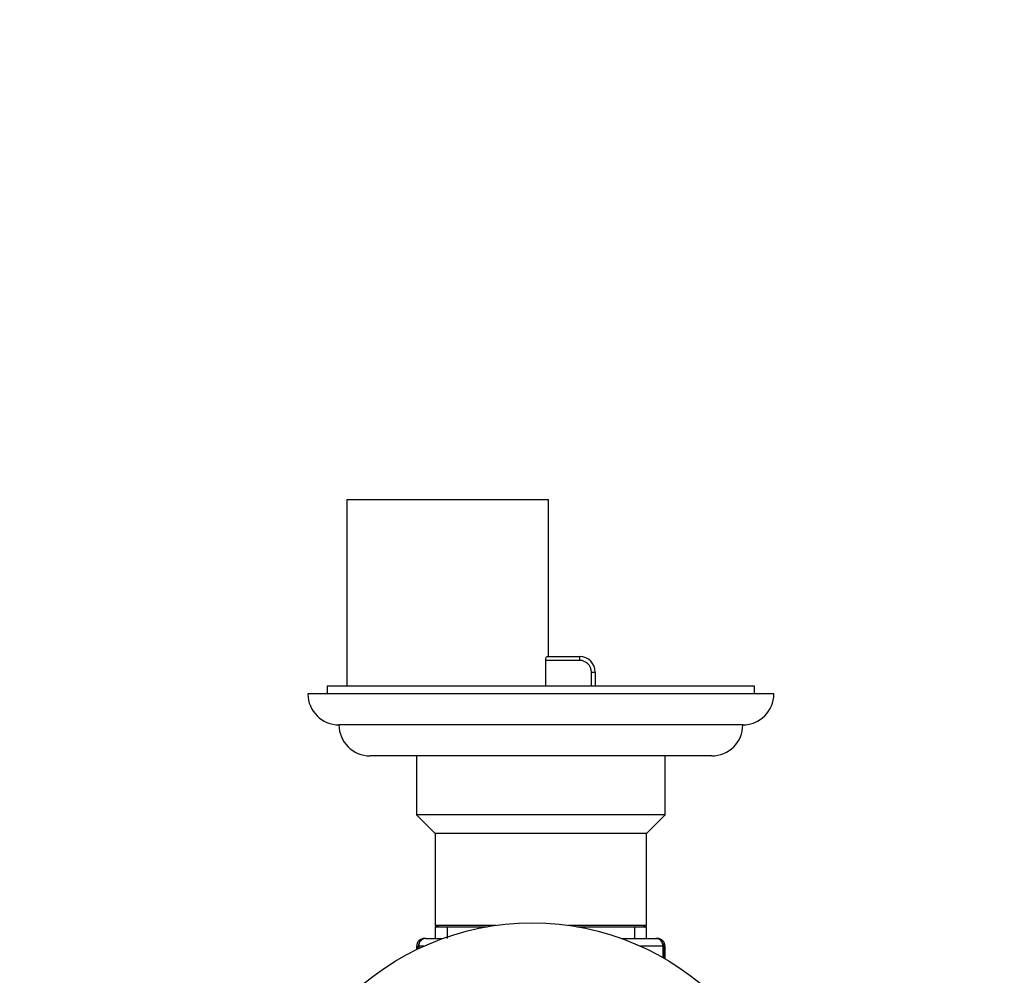
# Paper-space layout 'Layout1' of a CAD drawing. Units: millimetres. Extents: x 0 to 1261, y 0 to 1656.
# Drawn here: x 469 to 596, y 705 to 828 of the extents above; entities that cross this region are included whole.
import ezdxf
from ezdxf import colors
from ezdxf.entities.mleader import LeaderData, LeaderLine
from ezdxf.math import Vec2, Vec3

# ---------------------------------------------------------------- set-up
doc = ezdxf.new("R2010")
doc.units = ezdxf.units.MM
doc.layers.add('DV2_Défaut', color=7, linetype='Continuous')
doc.layers.add('Défaut', color=7, linetype='Continuous')

# ---------------------------------------------------------------- blocks, each defined once
blk = doc.blocks.new('_DOT')
at = {"color": 0}
blk.add_line((0, 0), (-1, 0), dxfattribs=at)
at = {"color": 0, "const_width": 0.333}
blk.add_lwpolyline([(-0.1665, 0, 1), (0.1665, 0, 1)], format="xyb", close=True, dxfattribs=at)
blk = doc.blocks.new('SE1')
at = {"layer": 'DV2_Défaut', "color": 7, "linetype": 'Continuous'}
for p, q in [((511.58, 766.2), (537.58, 766.2)), ((511.58, 766.2), (511.58, 742.2)), ((537.58, 746), (537.58, 766.2)), ((537.23, 742.2), (537.23, 745.5)), ((541.58, 745.5), (537.23, 745.5)), ((537.34, 746), (541.58, 746)), ((541.58, 745.5), (541.58, 746)), ((543.08, 742.2), (543.08, 744)), ((543.08, 744), (543.58, 744)), ((543.58, 744), (543.58, 742.2)), ((564.08, 742.2), (509.08, 742.2)), ((509.08, 742.2), (509.08, 741.2)), ((564.08, 741.2), (564.08, 742.2)), ((566.58, 741.2), (506.58, 741.2)), ((562.58, 737.2), (510.58, 737.2)), ((558.58, 733.2), (514.58, 733.2)), ((520.58, 733.2), (520.58, 725.6)), ((552.58, 725.6), (552.58, 733.2)), ((552.58, 725.6), (520.58, 725.6)), ((520.58, 725.6), (522.98, 723.2)), ((550.18, 723.2), (552.58, 725.6)), ((550.18, 723.2), (522.98, 723.2)), ((522.98, 723.2), (522.98, 711.38)), ((550.18, 711.38), (550.18, 723.2)), ((530.78, 711.38), (522.98, 711.38)), ((522.98, 711.38), (523.48, 711.2)), ((550.18, 711.38), (540.13, 711.38)), ((549.68, 711.2), (550.18, 711.38)), ((522.98, 711.2), (529.65, 711.2)), ((522.98, 711.2), (522.98, 709.7)), ((524.52, 711.2), (524.52, 709.7)), ((541.27, 711.2), (550.18, 711.2)), ((548.64, 711.2), (548.64, 709.7)), ((550.18, 709.7), (550.18, 711.2)), ((521.76, 709.7), (521.58, 709.7)), ((521.76, 709.7), (523.97, 709.7)), ((546.95, 709.7), (551.39, 709.7)), ((551.39, 709.7), (551.58, 709.7)), ((520.58, 708.7), (520.79, 708.7)), ((520.58, 708.7), (520.58, 708.27)), ((520.79, 708.38), (520.79, 708.7)), ((520.85, 708.7), (520.79, 708.7)), ((520.85, 708.7), (520.85, 708.41)), ((521.49, 708.7), (520.85, 708.7)), ((552.31, 708.7), (549.42, 708.7)), ((552.31, 707.23), (552.31, 708.7)), ((552.37, 708.7), (552.31, 708.7)), ((552.37, 708.7), (552.58, 708.7)), ((552.37, 708.7), (552.37, 707.2)), ((552.58, 707.08), (552.58, 708.7))]:
    blk.add_line(p, q, dxfattribs=at)
blk.add_circle((535.46, 677.7), 34, dxfattribs=at)
for centre, radius, start, end in [((541.58, 744), 2, 0, 90), ((541.58, 744), 1.5, 0, 90), ((510.58, 741.2), 4, 180, 270), ((562.58, 741.2), 4, 270, 0), ((514.58, 737.2), 4, 180.0175, 270), ((558.58, 737.2), 4, 270, 359.9825), ((521.58, 708.7), 1, 90, 180), ((521.77, 708.72), 0.986, 90.7949, 180.8049), ((521.81, 708.75), 0.959, 92.7463, 182.5206), ((551.38, 708.72), 0.986, 359.1951, 89.2051), ((551.35, 708.75), 0.959, 357.4794, 87.2537), ((551.58, 708.7), 1, 0, 90)]:
    blk.add_arc(centre, radius, start, end, dxfattribs=at)
blk.add_open_spline([(537.23, 745.5), (537.23, 745.64), (537.24, 745.77), (537.28, 745.95), (537.31, 746), (537.34, 746)], degree=3, knots=[0, 0, 0, 0, 0.5, 0.5, 1, 1, 1, 1], dxfattribs=at)

psp = doc.layouts.get("Layout1")

# ---------------------------------------------------------------- block references
at = {"layer": 'Défaut'}
psp.add_blockref('SE1', (0, 0), dxfattribs=at)

# ---------------------------------------------------------------- leaders
at = {"layer": 'Défaut', "color": 7, "linetype": 'Continuous'}
ml = psp.add_multileader_mtext('Standard', dxfattribs=at)
ml.set_content('{\\pxsm0.9;\\fSolid Edge ISO|b1||i0||c0|p34;\\W1.;11/05/2016\\P}', color=256)
ml.set_leader_properties()
ml.set_arrow_properties(name='DOT')
ml.build(insert=Vec2(0, 0))
ml.multileader.update_dxf_attribs({"leader_type": 0, "dogleg_length": 0, "arrow_head_size": 12})
ctx = ml.context
ctx.base_point, ctx.char_height, ctx.arrow_head_size, ctx.landing_gap_size = Vec3(1171.3, 1648.87), 12, 12, 4.2
notes = []
notes.append((ctx, [(0, (0, 0, 0), (0, 0), (1, 0), 1, [])]))
ctx.mtext.insert = Vec3(1175.5, 1654.99)
for ctx, leaders in notes:
    for number, flags, end, landing, length, lines in leaders:
        leader = LeaderData()
        leader.index, (leader.has_last_leader_line, leader.has_dogleg_vector, leader.attachment_direction) = number, flags
        leader.last_leader_point, leader.dogleg_vector, leader.dogleg_length = Vec3(end), Vec3(landing), length
        for number, points, colour, breaks in lines:
            line = LeaderLine()
            line.index, line.vertices, line.color, line.breaks = number, Vec3.list(points), colors.encode_raw_color(colour), breaks
            leader.lines.append(line)
        ctx.leaders.append(leader)

doc.saveas('drawing.dxf')
